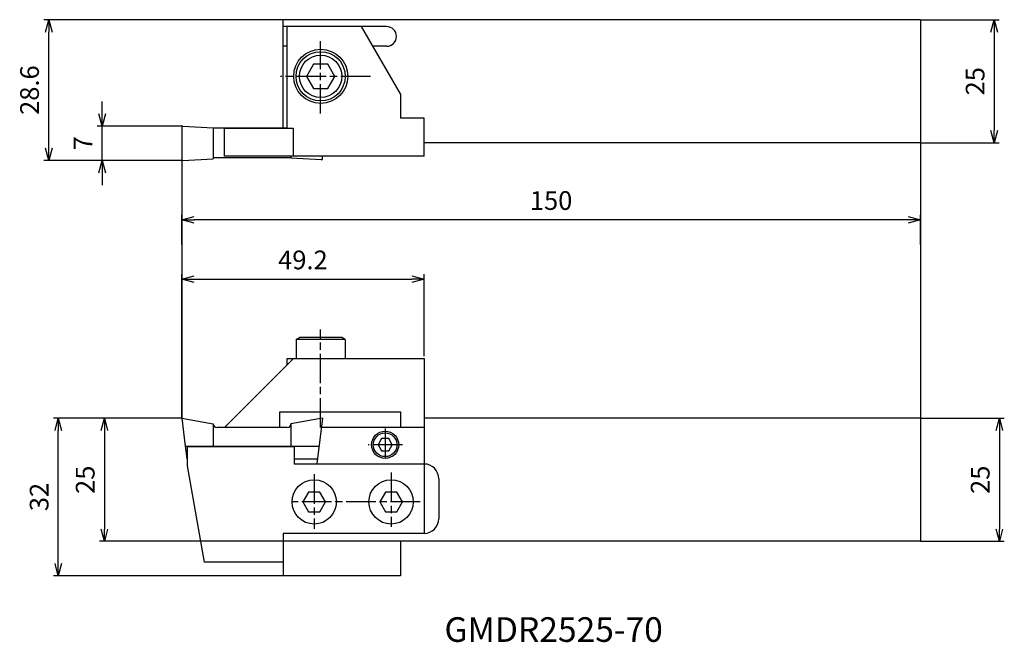
# Model space of a CAD drawing. Units: millimetres. Extents: x -33 to 167, y -98 to 29.
import ezdxf
from ezdxf.enums import TextEntityAlignment as Align

# ---------------------------------------------------------------- set-up
doc = ezdxf.new("R2010")
doc.units = ezdxf.units.MM
doc.header["$LTSCALE"] = 0.5
doc.linetypes.add('AM_ISO08W050', pattern=[18, 12, -1.5, 3, -1.5])
doc.layers.get('0').update_dxf_attribs({"linetype": 'CONTINUOUS'})
doc.layers.get('DEFPOINTS').update_dxf_attribs({"linetype": 'CONTINUOUS'})
for name, color, linetype in [('AM_0', 7, 'CONTINUOUS'), ('AM_1', 3, 'CONTINUOUS'), ('AM_5', 3, 'CONTINUOUS'), ('AM_6', 2, 'CONTINUOUS'), ('AM_7', 4, 'AM_ISO08W050')]:
    doc.layers.add(name, color=color, linetype=linetype)
doc.styles.get("Standard").update_dxf_attribs({"font": 'ISOCP.SHX', "bigfont": 'EXTFONT.SHX'})
doc.dimstyles.new('AM_JIS$0', dxfattribs={"dimtxt": 3.8, "dimasz": 2.5, "dimexe": 1, "dimexo": 0, "dimgap": 1.5, "dimtad": 3, "dimzin": 9, "dimdsep": 46, "dimtxsty": 'STANDARD', "dimblk": 'OPEN30', "dimcen": 0, "dimclrd": 3, "dimclre": 3, "dimclrt": 2, "dimaunit": 1, "dimadec": 0, "dimazin": 0, "dimtp": 0.1, "dimtm": 0.1, "dimtfac": 0.71, "dimtmove": 0, "dimatfit": 3, "dimldrblk": 'OPEN30', "dimfxl": 1, "dimarcsym": 0})

# ---------------------------------------------------------------- blocks, each defined once
blk = doc.blocks.new('CBF06')
at = {"linetype": 'Continuous'}
for p, q in [((-1.44, 2.5), (-2.89, 0)), ((1.44, 2.5), (-1.44, 2.5)), ((2.89, 0), (1.44, 2.5)), ((-2.89, 0), (-1.44, -2.5)), ((1.44, -2.5), (2.89, 0)), ((-1.44, -2.5), (1.44, -2.5))]:
    blk.add_line(p, q, dxfattribs=at)
for radius in [5, 4.31]:
    blk.add_circle((0, 0), radius, dxfattribs=at)
blk = doc.blocks.new('_OPEN30')
at = {"color": 0}
for p, q in [((-1, 0.268), (0, 0)), ((0, 0), (-1, -0.268)), ((0, 0), (-1, 0))]:
    blk.add_line(p, q, dxfattribs=at)
blk = doc.blocks.new('*D7')
at = {"layer": 'AM_5', "color": 3, "lineweight": -2}
for p, q in [((20.6, 28.6), (-28.02, 28.6)), ((-27.02, 2.5), (-27.02, 26.1)), ((0.2, 0), (-28.02, 0))]:
    blk.add_line(p, q, dxfattribs=at)
at = {"layer": 'DEFPOINTS', "color": 0}
for p in [(-27.02, 28.6), (20.6, 28.6), (0.2, 0)]:
    blk.add_point(p, dxfattribs=at)
at = {"layer": 'AM_5', "color": 3, "lineweight": -2, "xscale": 2.5, "yscale": 2.5, "zscale": 2.5}
for p, rotation in [((-27.02, 28.6), 90), ((-27.02, 0), 270)]:
    blk.add_blockref('_OPEN30', p, dxfattribs=dict(at, rotation=rotation))
at = {"layer": 'AM_5', "color": 2, "insert": (-30.42, 14.3), "char_height": 3.8, "attachment_point": 5, "rotation": 90}
blk.add_mtext('28.6', dxfattribs=at)
blk = doc.blocks.new('*D8')
at = {"layer": 'AM_5', "color": 3, "lineweight": -2}
for p, q in [((-16.18, 9.5), (-16.18, 12)), ((0.21, 7), (-17.18, 7)), ((-16.18, 0), (-16.18, 7)), ((0.2, 0), (-17.18, 0)), ((-16.18, -2.5), (-16.18, -5))]:
    blk.add_line(p, q, dxfattribs=at)
at = {"layer": 'DEFPOINTS', "color": 0}
for p in [(-16.18, 7), (0.21, 7), (0.2, 0)]:
    blk.add_point(p, dxfattribs=at)
at = {"layer": 'AM_5', "color": 3, "lineweight": -2, "xscale": 2.5, "yscale": 2.5, "zscale": 2.5}
for p, rotation in [((-16.18, 7), 270), ((-16.18, 0), 90)]:
    blk.add_blockref('_OPEN30', p, dxfattribs=dict(at, rotation=rotation))
at = {"layer": 'AM_5', "color": 2, "insert": (-19.58, 3.5), "char_height": 3.8, "attachment_point": 5, "rotation": 90}
blk.add_mtext('7', dxfattribs=at)
blk = doc.blocks.new('*D9')
at = {"layer": 'AM_5', "color": 3, "lineweight": -2}
for p, q in [((0, -17.02), (0, -11.01)), ((150, -17.02), (150, -11.01)), ((147.5, -12.01), (2.5, -12.01))]:
    blk.add_line(p, q, dxfattribs=at)
at = {"layer": 'DEFPOINTS', "color": 0}
for p in [(0, -12.01), (0, -17.02), (150, -17.02)]:
    blk.add_point(p, dxfattribs=at)
at = {"layer": 'AM_5', "color": 3, "lineweight": -2, "xscale": 2.5, "yscale": 2.5, "zscale": 2.5, "rotation": 180}
blk.add_blockref('_OPEN30', (0, -12.01), dxfattribs=at)
at = {"layer": 'AM_5', "color": 3, "lineweight": -2, "xscale": 2.5, "yscale": 2.5, "zscale": 2.5}
blk.add_blockref('_OPEN30', (150, -12.01), dxfattribs=at)
at = {"layer": 'AM_5', "color": 2, "insert": (75, -8.61), "char_height": 3.8, "attachment_point": 5}
blk.add_mtext('150', dxfattribs=at)
blk = doc.blocks.new('*D10')
at = {"layer": 'AM_5', "color": 3, "lineweight": -2}
for p, q in [((150, -52.31), (167.03, -52.31)), ((166.03, -54.81), (166.03, -74.81)), ((150, -77.31), (167.03, -77.31))]:
    blk.add_line(p, q, dxfattribs=at)
at = {"layer": 'DEFPOINTS', "color": 0}
for p in [(150, -52.31), (150, -77.31), (166.03, -77.31)]:
    blk.add_point(p, dxfattribs=at)
at = {"layer": 'AM_5', "color": 3, "lineweight": -2, "xscale": 2.5, "yscale": 2.5, "zscale": 2.5}
for p, rotation in [((166.03, -52.31), 90), ((166.03, -77.31), 270)]:
    blk.add_blockref('_OPEN30', p, dxfattribs=dict(at, rotation=rotation))
at = {"layer": 'AM_5', "color": 2, "insert": (162.63, -64.81), "char_height": 3.8, "attachment_point": 5, "rotation": 90}
blk.add_mtext('25', dxfattribs=at)
blk = doc.blocks.new('*D11')
at = {"layer": 'AM_5', "color": 3, "lineweight": -2}
for p, q in [((0, -52.31), (-26.07, -52.31)), ((-25.07, -81.81), (-25.07, -54.81)), ((20.6, -84.31), (-26.07, -84.31))]:
    blk.add_line(p, q, dxfattribs=at)
at = {"layer": 'DEFPOINTS', "color": 0}
for p in [(-25.07, -52.31), (0, -52.31), (20.6, -84.31)]:
    blk.add_point(p, dxfattribs=at)
at = {"layer": 'AM_5', "color": 3, "lineweight": -2, "xscale": 2.5, "yscale": 2.5, "zscale": 2.5}
for p, rotation in [((-25.07, -52.31), 90), ((-25.07, -84.31), 270)]:
    blk.add_blockref('_OPEN30', p, dxfattribs=dict(at, rotation=rotation))
at = {"layer": 'AM_5', "color": 2, "insert": (-28.47, -68.31), "char_height": 3.8, "attachment_point": 5, "rotation": 90}
blk.add_mtext('32', dxfattribs=at)
blk = doc.blocks.new('*D12')
at = {"layer": 'AM_5', "color": 3, "lineweight": -2}
for p, q in [((150, 28.6), (166, 28.6)), ((165, 26.1), (165, 6.1)), ((150, 3.6), (166, 3.6))]:
    blk.add_line(p, q, dxfattribs=at)
at = {"layer": 'DEFPOINTS', "color": 0}
for p in [(150, 28.6), (150, 3.6), (165, 3.6)]:
    blk.add_point(p, dxfattribs=at)
at = {"layer": 'AM_5', "color": 3, "lineweight": -2, "xscale": 2.5, "yscale": 2.5, "zscale": 2.5}
for p, rotation in [((165, 28.6), 90), ((165, 3.6), 270)]:
    blk.add_blockref('_OPEN30', p, dxfattribs=dict(at, rotation=rotation))
at = {"layer": 'AM_5', "color": 2, "insert": (161.6, 16.1), "char_height": 3.8, "attachment_point": 5, "rotation": 90}
blk.add_mtext('25', dxfattribs=at)
blk = doc.blocks.new('CBF03')
at = {"linetype": 'Continuous'}
for p, q in [((-0.72, 1.25), (-1.44, 0)), ((-1.44, 0), (-0.72, -1.25)), ((0.72, 1.25), (-0.72, 1.25)), ((1.44, 0), (0.72, 1.25)), ((0.72, -1.25), (1.44, 0)), ((-0.72, -1.25), (0.72, -1.25))]:
    blk.add_line(p, q, dxfattribs=at)
for radius in [2.75, 2.4]:
    blk.add_circle((0, 0), radius, dxfattribs=at)
blk = doc.blocks.new('*D15')
at = {"layer": 'AM_5', "color": 3, "lineweight": -2}
for p, q in [((0, -52.31), (0, -23.07)), ((49.2, -39.71), (49.2, -23.07)), ((2.5, -24.07), (46.7, -24.07))]:
    blk.add_line(p, q, dxfattribs=at)
at = {"layer": 'DEFPOINTS', "color": 0}
for p in [(49.2, -24.07), (49.2, -39.71), (0, -52.31)]:
    blk.add_point(p, dxfattribs=at)
at = {"layer": 'AM_5', "color": 3, "lineweight": -2, "xscale": 2.5, "yscale": 2.5, "zscale": 2.5, "rotation": 180}
blk.add_blockref('_OPEN30', (0, -24.07), dxfattribs=at)
at = {"layer": 'AM_5', "color": 3, "lineweight": -2, "xscale": 2.5, "yscale": 2.5, "zscale": 2.5}
blk.add_blockref('_OPEN30', (49.2, -24.07), dxfattribs=at)
at = {"layer": 'AM_5', "color": 2, "insert": (24.6, -20.67), "char_height": 3.8, "attachment_point": 5}
blk.add_mtext('49.2', dxfattribs=at)
blk = doc.blocks.new('*D16')
at = {"layer": 'AM_5', "color": 3, "lineweight": -2}
for p, q in [((0, -52.31), (-16.72, -52.31)), ((-15.72, -54.81), (-15.72, -74.81)), ((44.4, -77.31), (-16.72, -77.31))]:
    blk.add_line(p, q, dxfattribs=at)
at = {"layer": 'DEFPOINTS', "color": 0}
for p in [(0, -52.31), (-15.72, -77.31), (44.4, -77.31)]:
    blk.add_point(p, dxfattribs=at)
at = {"layer": 'AM_5', "color": 3, "lineweight": -2, "xscale": 2.5, "yscale": 2.5, "zscale": 2.5}
for p, rotation in [((-15.72, -52.31), 90), ((-15.72, -77.31), 270)]:
    blk.add_blockref('_OPEN30', p, dxfattribs=dict(at, rotation=rotation))
at = {"layer": 'AM_5', "color": 2, "insert": (-19.12, -64.81), "char_height": 3.8, "attachment_point": 5, "rotation": 90}
blk.add_mtext('25', dxfattribs=at)

msp = doc.modelspace()

# ---------------------------------------------------------------- linework, layer by layer
at = {"layer": 'AM_0'}
for p, q in [((150, 28.6), (20.6, 28.6)), ((20.6, 6.569), (20.6, 28.6)), ((150, 28.6), (150, 3.6)), ((41.6, 27.2), (20.6, 27.2)), ((21.4, 6.5), (21.4, 27.2)), ((44.4, 13.517), (36.5, 27.2)), ((21.4, 23.2), (20.6, 23.2)), ((41.6, 23.2), (38.809, 23.2)), ((44.4, 13.517), (44.4, 8.6)), ((49.2, 8.6), (44.4, 8.6)), ((49.2, 0.9), (49.2, 8.6)), ((0, 6.798), (0, 0.2)), ((0.21, 6.998), (6.4, 6.674)), ((6.4, 6.674), (6.4, 0.325)), ((21.4, 6.569), (6.4, 6.569)), ((8.7, 0.9), (8.7, 6.5)), ((22.7, 6.5), (8.7, 6.5)), ((22.7, 0.9), (22.7, 6.5)), ((150, 3.6), (49.2, 3.6)), ((0.21, 0), (6.4, 0.325)), ((22.18, 0.569), (6.4, 0.569)), ((49.2, 0.9), (8.7, 0.9)), ((22.18, 0.9), (22.18, 0.485)), ((28.37, 0.16), (22.18, 0.485)), ((28.58, 0.36), (28.58, 0.9)), ((22.7, -40.21), (8.7, -54.21)), ((21.4, -40.21), (49.2, -40.21)), ((21.4, -41.51), (21.4, -40.21)), ((49.2, -40.21), (49.2, -54.21)), ((19.9, -54.21), (19.9, -51.01)), ((19.9, -51.01), (44.4, -51.01)), ((44.4, -51.01), (44.4, -54.21)), ((0, -52.31), (6.4, -53.439)), ((0, -52.31), (0.697, -57.99)), ((6.4, -53.439), (6.4, -57.99)), ((28.58, -52.31), (22.18, -53.439)), ((22.18, -53.439), (22.18, -57.99)), ((28.58, -52.31), (27.439, -61.603)), ((150, -52.31), (49.2, -52.31)), ((49.2, -52.31), (49.2, -75.71)), ((150, -52.31), (150, -77.31)), ((21.42, -54.21), (7.16, -54.21)), ((49.2, -54.21), (28.346, -54.21)), ((0.697, -57.99), (27.798, -57.99)), ((0.697, -57.99), (1.017, -60.59)), ((1.1, -58.11), (1.1, -62.01)), ((22.8, -58.11), (1.1, -58.11)), ((22.8, -58.11), (22.8, -61.61)), ((22.8, -60.59), (27.563, -60.59)), ((49.2, -61.61), (22.8, -61.61)), ((1.1, -62.01), (4.538, -81.51)), ((52.2, -64.61), (52.2, -72.71)), ((20.6, -75.71), (20.6, -84.31)), ((49.2, -75.71), (20.6, -75.71)), ((150, -77.31), (44.4, -77.31)), ((44.4, -77.31), (44.4, -84.31)), ((20.6, -81.51), (4.538, -81.51)), ((44.4, -84.31), (20.6, -84.31))]:
    msp.add_line(p, q, dxfattribs=at)
at = {"layer": 'AM_0', "ltscale": 0.3}
for p, q in [((23.2, -36.31), (23.893, -35.91)), ((32.507, -35.91), (23.893, -35.91)), ((33.2, -36.31), (32.507, -35.91)), ((28.2, -36.31), (23.2, -36.31)), ((23.2, -36.31), (23.2, -40.21)), ((33.2, -36.31), (28.2, -36.31)), ((33.2, -36.31), (33.2, -40.21))]:
    msp.add_line(p, q, dxfattribs=at)
at = {"layer": 'AM_0'}
for points in [[(28.055, -71.31), (29.209, -69.31), (28.055, -67.31), (25.745, -67.31), (24.591, -69.31), (25.745, -71.31)], [(43.655, -71.31), (44.809, -69.31), (43.655, -67.31), (41.345, -67.31), (40.191, -69.31), (41.345, -71.31)]]:
    msp.add_lwpolyline(points, close=True, dxfattribs=at)
for centre, radius in [((28.224, 17.1), 5.5), ((26.9, -69.31), 4.5), ((42.5, -69.31), 4.5)]:
    msp.add_circle(centre, radius, dxfattribs=at)
for centre, radius, start, end in [((41.6, 25.2), 2, 270, 90), ((0.2, 6.798), 0.2, 87, 180), ((0.2, 0.2), 0.2, 180, 273), ((28.38, 0.36), 0.2, 267, 0), ((7.16, -53.45), 0.76, 180, 270), ((21.42, -53.45), 0.76, 270, 0), ((49.2, -64.61), 3, 0, 90), ((49.2, -72.71), 3, 270, 0)]:
    msp.add_arc(centre, radius, start, end, dxfattribs=at)
at = {"layer": 'AM_1'}
for p, q in [((0, 3.609), (0, -52.31)), ((150, 3.6), (150, -52.31))]:
    msp.add_line(p, q, dxfattribs=at)
at = {"layer": 'AM_7'}
for p, q in [((28.2, 9.54), (28.2, 24.246)), ((38.321, 17.1), (20.056, 17.1)), ((28.2, -54.21), (28.2, -34.276)), ((41.3, -54.391), (41.3, -61.066)), ((44.797, -57.71), (37.858, -57.71)), ((26.9, -63.705), (26.9, -74.773)), ((42.5, -63.329), (42.5, -74.397)), ((48.411, -69.31), (22.411, -69.31))]:
    msp.add_line(p, q, dxfattribs=at)

# ---------------------------------------------------------------- block references
at = {"layer": 'AM_0'}
msp.add_blockref('CBF06', (28.2, 17.1), dxfattribs=at)
at = {"layer": 'AM_0', "rotation": 180}
msp.add_blockref('CBF03', (41.3, -57.71), dxfattribs=at)

# ---------------------------------------------------------------- texts
at = {"layer": 'AM_6'}
msp.add_text('GMDR2525-70', height=5, dxfattribs=at).set_placement((75.514, -95.871), align=Align.MIDDLE)

# ---------------------------------------------------------------- dimensions: what is measured, and where the dimension line sits
at = {"layer": 'AM_5'}
dim = msp.add_linear_dim(base=(-27.019, 28.6), p1=(0.2, 0), p2=(20.6, 28.6), angle=90, dimstyle='AM_JIS$0', override={"dimdec": 1}, dxfattribs=at)
dim.commit()
dim.dimension.update_dxf_attribs({"geometry": '*D7', "text_midpoint": (-30.42, 14.3)})
for base, p1, p2, angle, picture, middle in [((164.997, 3.6), (150, 28.6), (150, 3.6), 270, '*D12', (161.597, 16.1)), ((-16.185, 6.998), (0.2, 0), (0.21, 6.998), 90, '*D8', (-19.585, 3.499)), ((0, -12.008), (150, -17.02), (0, -17.015), 180, '*D9', (75, -8.608)), ((49.2, -24.068), (0, -52.31), (49.2, -39.71), 180, '*D15', (24.6, -20.667)), ((-25.074, -52.31), (20.6, -84.31), (0, -52.31), 270, '*D11', (-28.474, -68.31)), ((-15.723, -77.31), (0, -52.31), (44.4, -77.31), 270, '*D16', (-19.123, -64.81)), ((166.033, -77.31), (150, -52.31), (150, -77.31), 270, '*D10', (162.633, -64.81))]:
    dim = msp.add_linear_dim(base=base, p1=p1, p2=p2, angle=angle, dimstyle='AM_JIS$0', dxfattribs=at)
    dim.commit()
    dim.dimension.update_dxf_attribs({"geometry": picture, "text_midpoint": middle})

doc.saveas('drawing.dxf')
